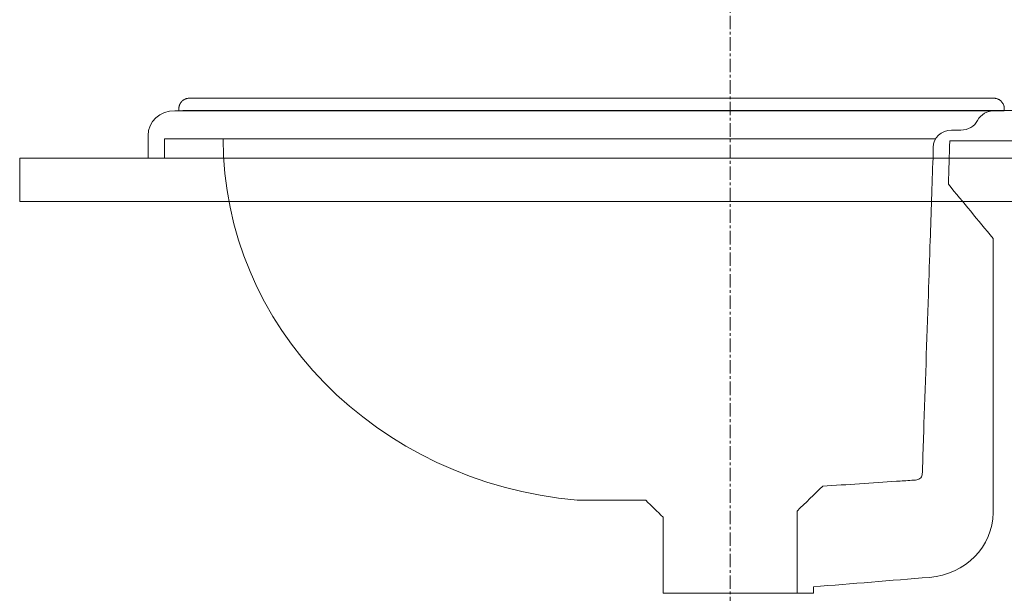
# Model space of a CAD drawing. Units: millimetres. Extents: x 5241 to 10210, y -9245 to -970.
# Drawn here: x 8229 to 8686, y -2731 to -2465 of the extents above; entities that cross this region are included whole.
import ezdxf

# ---------------------------------------------------------------- set-up
doc = ezdxf.new("R2010")
doc.units = ezdxf.units.MM
doc.linetypes.add('CENTER1', pattern=[10, 6.25, -1.25, 1.25, -1.25])
doc.linetypes.add('DOT', pattern=[2.5, 0.625, -1.875])
doc.layers.add('Predefinito', color=7, linetype='Continuous')
doc.layers.add('中心線', color=1, linetype='CENTER1', lineweight=15)
doc.layers.add('太線', color=7, linetype='Continuous', lineweight=15)

msp = doc.modelspace()

# ---------------------------------------------------------------- linework, layer by layer
at = {"layer": 'Predefinito', "lineweight": 20}
for p, q in [((8304.47, -2506.89), (8300.69, -2506.89)), ((8681.36, -2506.89), (8304.47, -2506.89)), ((8689.65, -2506.88), (8681.36, -2506.88)), ((8288.28, -2518.45), (8288.28, -2529.01)), ((8295.84, -2519.95), (8323.12, -2519.95)), ((8295.84, -2529.01), (8295.84, -2519.95)), ((8665.84, -2515.93), (8661.52, -2515.93)), ((8652.89, -2523.97), (8652.89, -2528.78)), ((8660.71, -2520.96), (8689.65, -2520.96)), ((8288.28, -2529.01), (8295.84, -2529.01)), ((8680.76, -2693.63), (8680.76, -2566.19)), ((8487.66, -2687.85), (8519.43, -2687.85)), ((8589.77, -2692.88), (8589.77, -2709.59)), ((8527.51, -2695.7), (8527.51, -2731.08)), ((8589.77, -2709.59), (8589.77, -2719.65)), ((8589.77, -2719.65), (8589.77, -2731.08)), ((8597.32, -2731.08), (8597.32, -2728.06)), ((8589.77, -2731.08), (8527.51, -2731.08)), ((8589.77, -2731.08), (8597.32, -2731.08))]:
    msp.add_line(p, q, dxfattribs=at)
for points in [[(8681.01, -2501.08), (8307.58, -2501.08)], [(8302.58, -2506.89), (8686.01, -2506.89), (8686.01, -2505.96)], [(8302.58, -2505.96), (8302.58, -2506.89)], [(8304.47, -2506.89), (8686.01, -2506.89), (8686.01, -2506.88), (8304.47, -2506.88), (8304.47, -2506.89)], [(8654.04, -2519.95), (8323.12, -2519.95)]]:
    msp.add_lwpolyline(points, dxfattribs=at)
for points in [[(8307.58, -2501.08), (8302.58, -2501.08), (8302.58, -2505.96)], [(8686.01, -2505.96), (8686.01, -2501.08), (8681.01, -2501.08)]]:
    msp.add_rational_spline(points, [1, 0.707106781187, 1], degree=2, dxfattribs=at)
for points in [[(8300.69, -2506.89), (8293.84, -2506.89), (8288.28, -2512.06), (8288.28, -2518.45)], [(8681.36, -2506.88), (8678.06, -2506.88), (8675.04, -2508.65), (8673.6, -2511.41)], [(8673.6, -2511.41), (8672.16, -2514.18), (8669.14, -2515.93), (8665.84, -2515.93)], [(8323.12, -2519.95), (8323.12, -2606.8), (8393.89, -2679.45), (8487.66, -2687.85)], [(8661.52, -2515.93), (8656.75, -2515.93), (8652.89, -2519.53), (8652.89, -2523.97)], [(8660.04, -2541.07), (8660.26, -2534.37), (8660.49, -2527.66), (8660.71, -2520.96)], [(8652.89, -2528.78), (8652.46, -2541.59), (8652.02, -2554.4), (8651.59, -2567.21)], [(8680.76, -2566.19), (8673.85, -2557.81), (8666.94, -2549.44), (8660.04, -2541.07)], [(8651.59, -2567.21), (8651.3, -2575.58), (8651.02, -2583.96), (8650.73, -2592.34)], [(8650.73, -2592.34), (8650.01, -2613.68), (8649.29, -2635.01), (8648.56, -2656.36)], [(8648.56, -2656.36), (8648.38, -2661.68), (8648.2, -2667.02), (8648.02, -2672.35)], [(8647.91, -2675.57), (8647.9, -2675.89), (8647.83, -2676.19), (8647.71, -2676.51)], [(8648.02, -2672.35), (8647.98, -2673.42), (8647.96, -2674.5), (8647.91, -2675.57)], [(8635.94, -2679.05), (8624.51, -2679.81), (8613.08, -2680.57), (8601.65, -2681.33)], [(8642.99, -2678.59), (8640.63, -2678.74), (8638.29, -2678.9), (8635.94, -2679.05)], [(8645.35, -2678.4), (8644.57, -2678.56), (8643.77, -2678.53), (8642.99, -2678.59)], [(8646.33, -2678.04), (8646.02, -2678.21), (8645.71, -2678.33), (8645.35, -2678.4)], [(8647.71, -2676.51), (8647.43, -2677.19), (8647.01, -2677.66), (8646.33, -2678.04)], [(8601.65, -2681.33), (8597.69, -2685.18), (8593.73, -2689.03), (8589.77, -2692.88)], [(8519.43, -2687.85), (8522.12, -2690.47), (8524.82, -2693.09), (8527.51, -2695.7)], [(8651.21, -2723.67), (8667.93, -2722.31), (8680.76, -2709.26), (8680.76, -2693.63)], [(8597.32, -2728.06), (8615.29, -2726.6), (8633.25, -2725.14), (8651.21, -2723.67)]]:
    msp.add_open_spline(points, degree=3, dxfattribs=at)
at = {"layer": '中心線', "lineweight": 0}
msp.add_line((8558.64, -3429.01), (8558.64, -2325.01), dxfattribs=at)
at = {"layer": '太線', "color": 7, "linetype": 'Continuous', "lineweight": 5}
msp.add_line((8828.64, -2529.01), (8228.64, -2529.01), dxfattribs=at)
at = {"layer": '太線', "color": 7, "linetype": 'DOT', "lineweight": 5}
msp.add_line((8828.64, -2549.01), (8228.64, -2549.01), dxfattribs=at)
at = {"layer": '太線', "color": 7, "linetype": 'Continuous', "lineweight": 5}
msp.add_lwpolyline([(8228.64, -2529.01), (8828.64, -2529.01), (8828.64, -2549.01), (8228.64, -2549.01)], close=True, dxfattribs=at)

doc.saveas('drawing.dxf')
